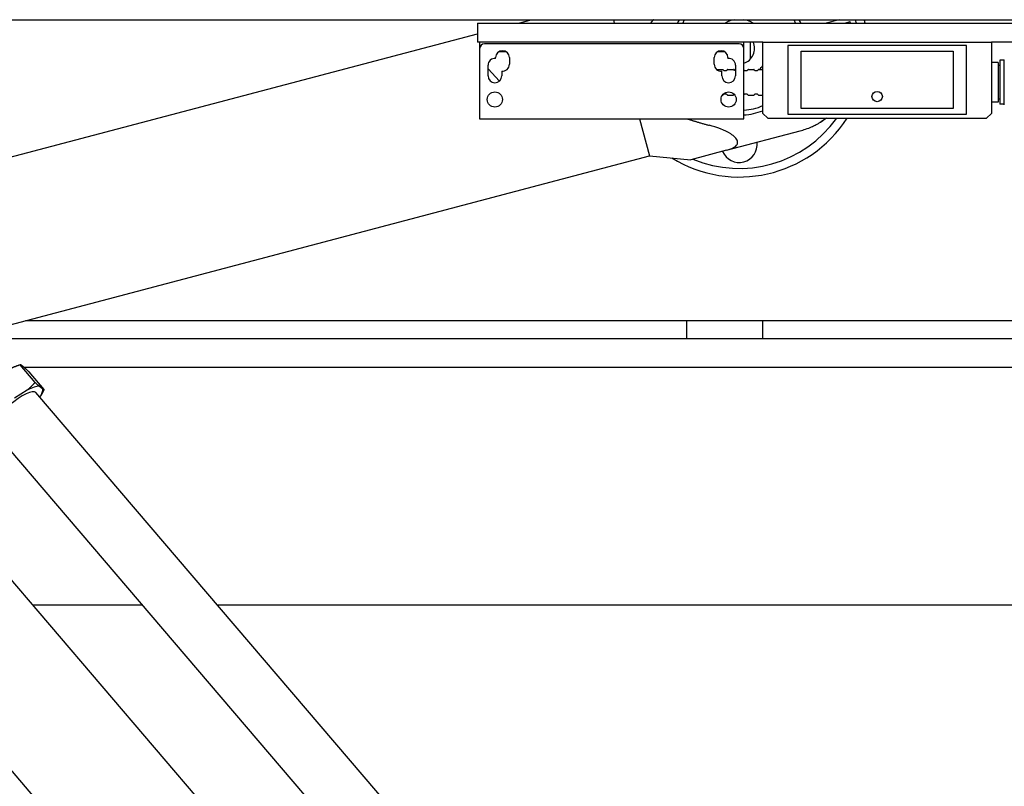
# Model space of a CAD drawing. Units: inches. Extents: x 2394 to 4170, y 815 to 1055.
# Drawn here: x 3148 to 3161, y 897 to 907 of the extents above; entities that cross this region are included whole.
import ezdxf

# ---------------------------------------------------------------- set-up
doc = ezdxf.new("R2010")
doc.units = ezdxf.units.IN
doc.header["$LTSCALE"] = 0.375
doc.header["$MEASUREMENT"] = 0
doc.layers.add('Visible Edges(ANSI)', color=7, linetype='Continuous', lineweight=25)

msp = doc.modelspace()

# ---------------------------------------------------------------- linework, layer by layer
at = {"layer": 'Visible Edges(ANSI)'}
for p, q in [((3136.52289, 907.04872), (3185.52289, 907.04872)), ((3154.02289, 907.00453), (3154.27289, 907.00453)), ((3154.02289, 907.00453), (3154.02289, 906.75453)), ((3154.27289, 907.00453), (3167.77289, 907.00453)), ((3154.56209, 907.00453), (3154.7295, 907.04872)), ((3155.80908, 907.04872), (3155.82075, 907.00453)), ((3155.80908, 907.04872), (3155.82075, 907.00453)), ((3158.77182, 907.04872), (3158.6044, 907.00453)), ((3158.84927, 907.00453), (3158.91868, 907.02285)), ((3158.92352, 907.00453), (3158.91868, 907.02285)), ((3144.86137, 904.44372), (3154.02289, 906.86219)), ((3154.27289, 906.75453), (3154.02289, 906.75453)), ((3154.05239, 906.75453), (3154.05239, 906.66788)), ((3154.05239, 906.66788), (3154.05239, 905.74638)), ((3157.45989, 906.73038), (3154.11489, 906.73038)), ((3157.77289, 906.75453), (3154.27289, 906.75453)), ((3157.52239, 906.66788), (3157.52239, 906.75453)), ((3157.52239, 905.74638), (3157.52239, 906.66788)), ((3157.60736, 906.53018), (3157.60736, 906.75453)), ((3157.77289, 905.81703), (3157.77289, 906.75453)), ((3157.77289, 906.75453), (3160.77289, 906.75453)), ((3160.44789, 906.70853), (3158.09789, 906.70853)), ((3158.09789, 906.70853), (3158.09789, 905.80853)), ((3160.44789, 905.80853), (3160.44789, 906.70853)), ((3161.27289, 906.75453), (3160.77289, 906.75453)), ((3160.77289, 906.75453), (3160.77289, 905.81703)), ((3154.26239, 906.53983), (3154.26239, 906.55038)), ((3154.30954, 906.62953), (3154.39524, 906.62953)), ((3154.44239, 906.55038), (3154.44239, 906.46338)), ((3157.13239, 906.46338), (3157.13239, 906.55038)), ((3157.17954, 906.62953), (3157.26524, 906.62953)), ((3157.31239, 906.55038), (3157.31239, 906.53983)), ((3158.27289, 905.88353), (3158.27289, 906.63353)), ((3158.27289, 906.63353), (3160.27289, 906.63353)), ((3160.27289, 906.63353), (3160.27289, 905.88353)), ((3154.16239, 906.31038), (3154.16239, 906.45038)), ((3157.41239, 906.45038), (3157.41239, 906.31038)), ((3160.86339, 906.48803), (3160.77289, 906.48803)), ((3160.86339, 906.48803), (3160.86339, 905.96503)), ((3160.88339, 906.44653), (3160.86339, 906.44653)), ((3160.88339, 906.51503), (3160.88339, 905.93803)), ((3160.94239, 906.51503), (3160.88339, 906.51503)), ((3160.94239, 905.93153), (3160.94239, 906.52153)), ((3154.16239, 906.4036), (3154.31212, 906.24307)), ((3154.34239, 906.37394), (3154.34239, 906.31038)), ((3157.16326, 906.39553), (3157.24385, 906.39553)), ((3157.23239, 906.31038), (3157.23239, 906.37394)), ((3157.31093, 906.39553), (3157.37985, 906.39553)), ((3157.39547, 906.38546), (3157.41239, 906.4036)), ((3157.58293, 906.39553), (3157.65185, 906.39553)), ((3157.71893, 906.39553), (3157.77289, 906.39553)), ((3157.24032, 906.05753), (3157.24385, 906.05753)), ((3157.31093, 906.05753), (3157.37985, 906.05753)), ((3157.58293, 906.05753), (3157.65185, 906.05753)), ((3157.71893, 906.05753), (3157.77289, 906.05753)), ((3160.86339, 905.96503), (3160.77289, 905.96503)), ((3160.88339, 906.00653), (3160.86339, 906.00653)), ((3160.94239, 905.93803), (3160.88339, 905.93803)), ((3157.83539, 905.75453), (3157.77289, 905.81703)), ((3158.09789, 905.80853), (3160.44789, 905.80853)), ((3160.27289, 905.88353), (3158.27289, 905.88353)), ((3160.77289, 905.81703), (3160.71039, 905.75453)), ((3154.05239, 905.74638), (3157.52239, 905.74638)), ((3156.15288, 905.74638), (3156.28126, 905.26005)), ((3156.15288, 905.74638), (3156.28139, 905.25956)), ((3157.83539, 905.75453), (3160.71039, 905.75453)), ((3157.29631, 905.33408), (3158.26287, 905.58923)), ((3145.5619, 902.42982), (3156.28139, 905.25956)), ((3156.28126, 905.26005), (3156.82721, 905.21024)), ((3157.29631, 905.33408), (3156.82721, 905.21024)), ((3158.97319, 886.74097), (3144.60966, 903.54378)), ((3148.08884, 903.09688), (3170.96145, 903.09688)), ((3156.77289, 902.85938), (3156.77289, 903.09688)), ((3157.77289, 902.85938), (3157.77289, 903.09688)), ((3171.0982, 902.85938), (3147.80689, 902.85938)), ((3171.0982, 902.85938), (3147.80689, 902.85938)), ((3157.73951, 885.68638), (3143.3784, 902.48636)), ((3148.21415, 902.28487), (3148.01709, 902.51539)), ((3148.08097, 902.47315), (3148.0335, 902.51003)), ((3148.06651, 902.48438), (3171.3223, 902.48438)), ((3148.06651, 902.48438), (3171.3223, 902.48438)), ((3148.33197, 902.19335), (3148.13491, 902.42387)), ((3148.11048, 902.18419), (3147.94525, 902.07794)), ((3161.78219, 886.29264), (3148.22569, 902.15136)), ((3148.31556, 902.19872), (3148.26809, 902.2356)), ((3148.2908, 902.11085), (3148.30184, 902.13183)), ((3161.09142, 885.94647), (3147.6556, 901.66402)), ((3149.62567, 899.35938), (3148.1866, 899.35938)), ((3149.62567, 899.35938), (3148.1866, 899.35938)), ((3173.07912, 899.35938), (3150.61235, 899.35938)), ((3173.07912, 899.35938), (3150.61235, 899.35938))]:
    msp.add_line(p, q, dxfattribs=at)
for centre, radius in [((3154.25239, 906.00038), 0.1), ((3157.32239, 906.00038), 0.1), ((3159.27289, 906.03978), 0.068)]:
    msp.add_circle(centre, radius, dxfattribs=at)
for centre, radius, start, end in [((3157.46039, 906.67021), 0.875, 154.368191, 157.537497), ((3157.46039, 906.67021), 0.8125, 152.233962, 155.702827), ((3157.46039, 906.67021), 0.3825, 98.279801, 119.068874), ((3157.46039, 906.67021), 0.3825, 60.931126, 81.720199), ((3157.46039, 906.67021), 0.8125, 24.297173, 27.766038), ((3157.46039, 906.67021), 0.875, 22.462503, 25.631809), ((3157.46039, 906.67021), 1.5748, 12.256732, 13.90754), ((3157.46039, 906.67021), 1.6875, 11.426745, 12.961956), ((3154.11489, 906.66788), 0.0625, 90, 180), ((3157.45989, 906.66788), 0.0625, 0, 90), ((3157.46039, 906.67021), 0.203, 287.783357, 24.542239), ((3154.25239, 906.45038), 0.09, 83.62063, 180), ((3154.35239, 906.55038), 0.09, 0, 180), ((3157.22239, 906.55038), 0.09, 0, 180), ((3157.32239, 906.45038), 0.09, 0, 96.37937), ((3154.35239, 906.46338), 0.09, 263.62063, 0), ((3157.22239, 906.46338), 0.09, 180, 276.37937), ((3157.46039, 906.67021), 0.3825, 314.100472, 324.784951), ((3154.25239, 906.31038), 0.09, 180, 0), ((3157.32239, 906.31038), 0.09, 180, 0), ((3157.24385, 906.38553), 0.01, 41.810315, 90), ((3157.27739, 906.41553), 0.035, 221.810315, 318.189685), ((3157.31093, 906.38553), 0.01, 90, 138.189685), ((3157.37985, 906.38553), 0.01, 41.810315, 90), ((3157.41339, 906.41553), 0.035, 221.810315, 268.362755), ((3157.51585, 906.38553), 0.01, 41.810315, 49.148409), ((3157.54939, 906.41553), 0.035, 221.810315, 318.189685), ((3157.58293, 906.38553), 0.01, 90, 138.189685), ((3157.65185, 906.38553), 0.01, 41.810315, 90), ((3157.68539, 906.41553), 0.035, 221.810315, 318.189685), ((3157.71893, 906.38553), 0.01, 90, 138.189685), ((3157.24385, 906.06753), 0.01, 270, 318.189685), ((3157.27739, 906.03753), 0.035, 41.810315, 138.189685), ((3157.31093, 906.06753), 0.01, 221.810315, 270), ((3157.37985, 906.06753), 0.01, 270, 318.189685), ((3157.41339, 906.03753), 0.035, 119.602074, 138.189685), ((3157.51585, 906.06753), 0.01, 310.851591, 318.189685), ((3157.54939, 906.03753), 0.035, 41.810315, 138.189685), ((3157.58293, 906.06753), 0.01, 221.810315, 270), ((3157.65185, 906.06753), 0.01, 270, 318.189685), ((3157.68539, 906.03753), 0.035, 41.810315, 138.189685), ((3157.71893, 906.06753), 0.01, 221.810315, 270), ((3157.46039, 906.67021), 0.8125, 274.376363, 292.619865), ((3157.46039, 906.67021), 0.875, 274.06322, 290.924832), ((3157.46039, 906.67021), 1.6875, 238.383087, 327.137429), ((3157.46039, 906.67021), 1.5748, 247.325015, 324.446878), ((3157.46039, 905.41037), 0.23622, 202.545251, 7.030081)]:
    msp.add_arc(centre, radius, start, end, dxfattribs=at)
for major_axis, start_param, end_param in [((0.28505, 0.24367), 0, 3.14159265), ((0.36582, 0.31272), 0.28418593, 0.87426495), ((0.36582, 0.31272), 5.60576955, 6.11025271)]:
    msp.add_ellipse((3147.94065, 901.90769), major_axis=major_axis, ratio=0.27039011, start_param=start_param, end_param=end_param, dxfattribs=at)
for points, weights in [([(3156.3343, 907.04872), (3156.31525, 907.02636), (3156.29733, 907.00453)], [1.10343297166, 1.10303784366, 1.102443717]), ([(3156.78018, 905.74638), (3156.911, 905.70338), (3157.06732, 905.66147)], [1.10421726608, 1.10424883127, 1.10051120199]), ([(3148.01709, 902.51539), (3147.93891, 902.48937), (3147.87589, 902.45862)], [1, 1.01272554238, 1]), ([(3148.0335, 902.51003), (3148.02233, 902.51658), (3148.01709, 902.51539)], [1, 1.01272554238, 1]), ([(3148.13491, 902.42387), (3148.10292, 902.45399), (3148.08097, 902.47315)], [1, 1.01272554238, 1]), ([(3148.11048, 902.18419), (3148.16272, 902.22755), (3148.21415, 902.28487)], [1, 1.01272554238, 1]), ([(3148.21415, 902.28487), (3148.24614, 902.25476), (3148.26809, 902.2356)], [1, 1.01272554238, 1]), ([(3148.33197, 902.19335), (3148.3171, 902.16082), (3148.30184, 902.13183)], [1, 1.00572705963, 1.00629925654]), ([(3148.31556, 902.19872), (3148.32673, 902.19217), (3148.33197, 902.19335)], [1, 1.01272554238, 1])]:
    msp.add_rational_spline(points, weights, degree=2, dxfattribs=at)
for points, knots in [([(3157.29631, 905.33408), (3157.33515, 905.34433), (3157.36999, 905.35726), (3157.4109, 905.3835), (3157.4244, 905.39538), (3157.44034, 905.42292), (3157.44259, 905.43865), (3157.43424, 905.47028), (3157.42331, 905.48744), (3157.39149, 905.52005), (3157.37077, 905.53554), (3157.27323, 905.59725), (3157.1657, 905.63511), (3157.06732, 905.66147)], [3.64312922, 3.64312922, 3.64312922, 3.64312922, 3.99998698, 3.99998698, 4.20174898, 4.20174898, 4.40351098, 4.40351098, 4.60527298, 4.60527298, 4.80703498, 4.80703498, 5.55396507, 5.55396507, 5.55396507, 5.55396507]), ([(3158.26287, 905.58923), (3158.2866, 905.5955), (3158.31017, 905.60265), (3158.36016, 905.61988), (3158.38652, 905.63023), (3158.4287, 905.6489), (3158.44476, 905.65653), (3158.4686, 905.66865), (3158.4765, 905.6728), (3158.4965, 905.68364), (3158.50856, 905.6905), (3158.52054, 905.69766)], [-0.001836952, -0.001836952, -0.001836952, -0.001836952, 0.132454216, 0.132454216, 0.285929836, 0.285929836, 0.381852098, 0.381852098, 0.429813229, 0.429813229, 0.503940397, 0.503940397, 0.503940397, 0.503940397]), ([(3158.52054, 905.69766), (3158.53478, 905.70617), (3158.54945, 905.71591), (3158.5765, 905.73532), (3158.58881, 905.74467), (3158.60113, 905.75452)], [-0.415341955, -0.415341955, -0.415341955, -0.415341955, -0.259856773, -0.259856773, -0.13264107, -0.13264107, -0.13264107, -0.13264107]), ([(3158.60552, 905.75454), (3158.60152, 905.75155), (3158.59753, 905.74861), (3158.56826, 905.72745), (3158.54341, 905.71138), (3158.52058, 905.69772)], [2.098217957, 2.098217957, 2.098217957, 2.098217957, 2.13608439, 2.13608439, 2.376190947, 2.376190947, 2.376190947, 2.376190947])]:
    msp.add_open_spline(points, degree=3, knots=knots, dxfattribs=at)

doc.saveas('drawing.dxf')
